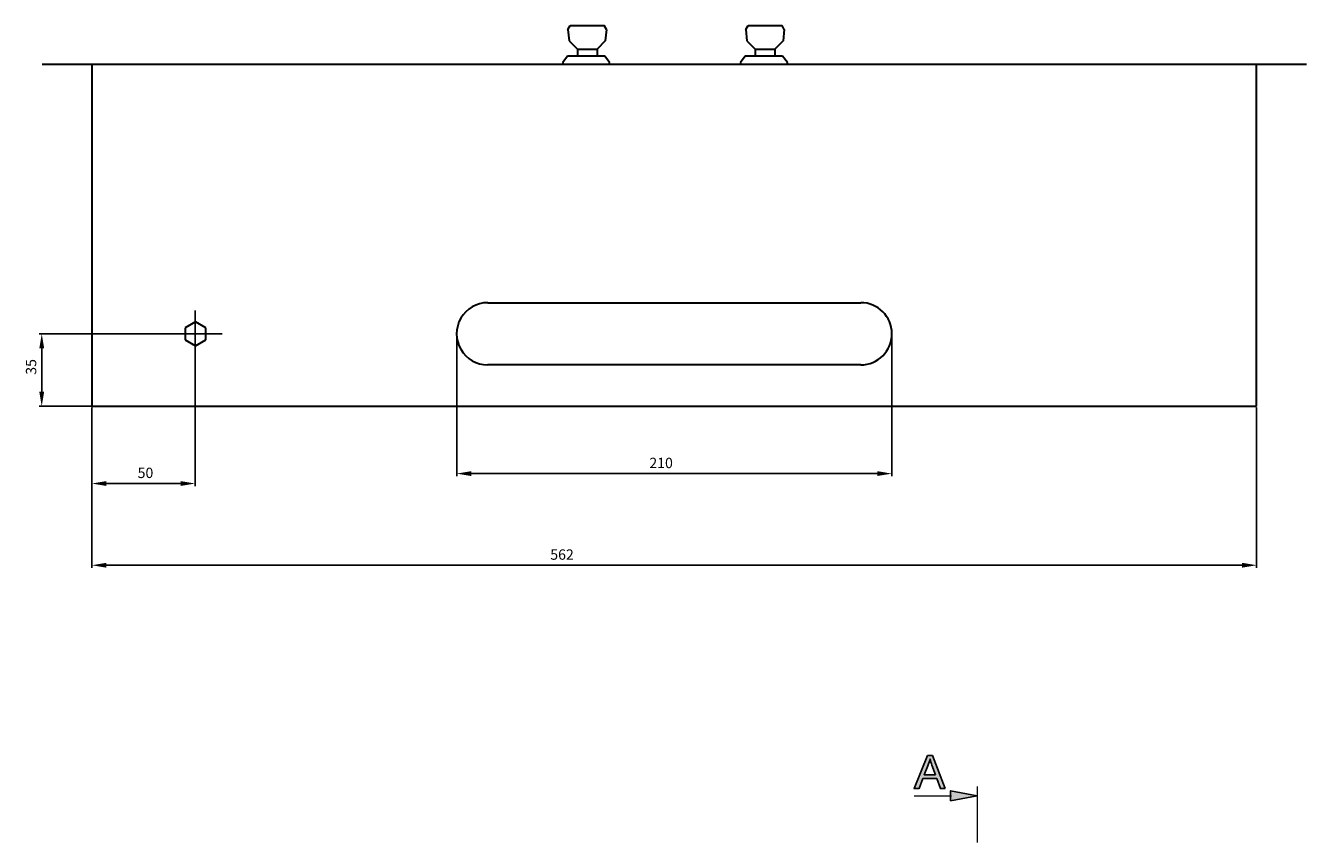
# Model space of a CAD drawing. Units: centimetres. Extents: x 180 to 1957, y 486 to 1582.
# Drawn here: x 255 to 873, y 1188 to 1582 of the extents above; entities that cross this region are included whole.
import ezdxf

# ---------------------------------------------------------------- set-up
doc = ezdxf.new("R2010")
doc.units = ezdxf.units.CM
doc.header["$MEASUREMENT"] = 0
doc.layers.add('dist', color=7, linetype='Continuous', lineweight=9)
doc.layers.add('layer 1', color=7, linetype='Continuous')
doc.dimstyles.new('ISO-25', dxfattribs={"dimtxt": 15, "dimasz": 15, "dimexe": 1.25, "dimexo": 0.625, "dimgap": 5, "dimtad": 1, "dimdec": 0, "dimtxsty": 'Standard', "dimcen": 2.5, "dimadec": 0, "dimazin": 0, "dimtfac": 1, "dimtdec": 0, "dimtmove": 0, "dimatfit": 3, "dimfxl": 0, "dimarcsym": 0})

# ---------------------------------------------------------------- blocks, each defined once
blk = doc.blocks.new('*D6')
at = {"layer": 'Defpoints', "color": 0}
for p in [(286.62, 1397.98), (848.61, 1397.98), (286.62, 1321.31)]:
    blk.add_point(p, dxfattribs=at)
at = {"layer": 'dist', "color": 0, "lineweight": -2}
for p, q in [((286.62, 1397.36), (286.62, 1320.06)), ((848.61, 1397.36), (848.61, 1320.06)), ((841.61, 1321.31), (293.62, 1321.31))]:
    blk.add_line(p, q, dxfattribs=at)
at = {"layer": 'dist', "color": 0}
for points in [[(293.62, 1322.47), (293.62, 1320.14), (286.62, 1321.31)], [(841.61, 1322.47), (841.61, 1320.14), (848.61, 1321.31)]]:
    blk.add_solid(points, dxfattribs=at)
at = {"layer": 'dist', "color": 0, "insert": (513.46, 1325.81), "char_height": 5, "attachment_point": 5}
blk.add_mtext('562', dxfattribs=at)
blk = doc.blocks.new('*D7')
at = {"layer": 'Defpoints', "color": 0}
for p in [(336.44, 1444.8), (286.62, 1397.98), (286.62, 1360.73)]:
    blk.add_point(p, dxfattribs=at)
at = {"layer": 'dist', "color": 0, "lineweight": -2}
for p, q in [((336.44, 1444.18), (336.44, 1359.48)), ((286.62, 1397.36), (286.62, 1359.48)), ((329.44, 1360.73), (293.62, 1360.73))]:
    blk.add_line(p, q, dxfattribs=at)
at = {"layer": 'dist', "color": 0}
for points in [[(293.62, 1361.9), (293.62, 1359.56), (286.62, 1360.73)], [(329.44, 1361.9), (329.44, 1359.56), (336.44, 1360.73)]]:
    blk.add_solid(points, dxfattribs=at)
at = {"layer": 'dist', "color": 0, "insert": (312.47, 1365.23), "char_height": 5, "attachment_point": 5}
blk.add_mtext('50', dxfattribs=at)
blk = doc.blocks.new('*D8')
at = {"layer": 'Defpoints', "color": 0}
for p in [(350.09, 1432.98), (262.43, 1397.98), (287.24, 1397.98)]:
    blk.add_point(p, dxfattribs=at)
at = {"layer": 'dist', "color": 0, "lineweight": -2}
for p, q in [((349.47, 1432.98), (261.18, 1432.98)), ((262.43, 1425.98), (262.43, 1404.98)), ((286.62, 1397.98), (261.18, 1397.98))]:
    blk.add_line(p, q, dxfattribs=at)
at = {"layer": 'dist', "color": 0}
for points in [[(261.26, 1425.98), (263.6, 1425.98), (262.43, 1432.98)], [(261.26, 1404.98), (263.6, 1404.98), (262.43, 1397.98)]]:
    blk.add_solid(points, dxfattribs=at)
at = {"layer": 'dist', "color": 0, "insert": (257.93, 1416.99), "char_height": 5, "attachment_point": 5, "rotation": 90}
blk.add_mtext('35', dxfattribs=at)
blk = doc.blocks.new('*D9')
at = {"layer": 'Defpoints', "color": 0}
for p in [(462.63, 1433.69), (672.6, 1433.69), (462.63, 1365.51)]:
    blk.add_point(p, dxfattribs=at)
at = {"layer": 'dist', "color": 0, "lineweight": -2}
for p, q in [((462.63, 1433.07), (462.63, 1364.26)), ((672.6, 1433.07), (672.6, 1364.26)), ((665.6, 1365.51), (469.63, 1365.51))]:
    blk.add_line(p, q, dxfattribs=at)
at = {"layer": 'dist', "color": 0}
for points in [[(469.63, 1366.68), (469.63, 1364.35), (462.63, 1365.51)], [(665.6, 1366.68), (665.6, 1364.35), (672.6, 1365.51)]]:
    blk.add_solid(points, dxfattribs=at)
at = {"layer": 'dist', "color": 0, "insert": (561.27, 1370.01), "char_height": 5, "attachment_point": 5}
blk.add_mtext('210', dxfattribs=at)

msp = doc.modelspace()

# ---------------------------------------------------------------- hatches: boundary and pattern name
h = msp.add_hatch(color=256)
edge = h.paths.add_edge_path()
edge.add_spline(control_points=[(698.27, 1213.58), (698.27, 1213.58), (692.15, 1229.51), (692.15, 1229.51), (692.15, 1229.51), (692.15, 1229.51), (689.88, 1229.51), (689.88, 1229.51), (689.88, 1229.51), (689.88, 1229.51), (683.37, 1213.58), (683.37, 1213.58), (683.37, 1213.58), (683.37, 1213.58), (685.77, 1213.58), (685.77, 1213.58), (685.77, 1213.58), (685.77, 1213.58), (687.63, 1218.41), (687.63, 1218.41), (687.63, 1218.41), (687.63, 1218.41), (694.28, 1218.41), (694.28, 1218.41), (694.28, 1218.41), (694.28, 1218.41), (696.03, 1213.58), (696.03, 1213.58), (696.03, 1213.58), (696.03, 1213.58), (698.27, 1213.58), (698.27, 1213.58)], knot_values=[0, 0, 0, 0, 0.125, 0.125, 0.125, 0.125, 0.25, 0.25, 0.25, 0.25, 0.375, 0.375, 0.375, 0.375, 0.5, 0.5, 0.5, 0.5, 0.625, 0.625, 0.625, 0.625, 0.75, 0.75, 0.75, 0.75, 0.875, 0.875, 0.875, 0.875, 1, 1, 1, 1], degree=3, periodic=0)
edge = h.paths.add_edge_path(flags=16)
edge.add_spline(control_points=[(693.68, 1220.13), (693.68, 1220.13), (688.27, 1220.13), (688.27, 1220.13), (688.27, 1220.13), (688.27, 1220.13), (689.94, 1224.53), (689.94, 1224.53), (689.94, 1224.53), (690.44, 1225.87), (690.82, 1226.97), (691.07, 1227.83), (691.07, 1227.83), (691.27, 1226.81), (691.56, 1225.8), (691.93, 1224.79), (691.93, 1224.79), (691.93, 1224.79), (693.68, 1220.13), (693.68, 1220.13)], knot_values=[0, 0, 0, 0, 0.2, 0.2, 0.2, 0.2, 0.4, 0.4, 0.4, 0.4, 0.6, 0.6, 0.6, 0.6, 0.8, 0.8, 0.8, 0.8, 1, 1, 1, 1], degree=3, periodic=0)
h = msp.add_hatch(color=256)
edge = h.paths.add_edge_path()
edge.add_spline(control_points=[(700.98, 1212.51), (700.98, 1212.51), (700.98, 1207.71), (700.98, 1207.71), (700.98, 1207.71), (713.45, 1210.05), (713.77, 1210.11)], knot_values=[0.670956, 0.670956, 0.670956, 0.670956, 1.004289, 1.004289, 1.004289, 1.333333, 1.333333, 1.333333, 1.333333], degree=3, periodic=0)
edge.add_spline(control_points=[(713.77, 1214.61), (713.77, 1214.61), (713.77, 1212.8), (713.77, 1210.11)], knot_values=[0, 0, 0, 0, 0.25913, 0.25913, 0.25913, 0.25913], degree=3, periodic=0)
edge.add_spline(control_points=[(713.77, 1210.11), (713.45, 1210.17), (700.98, 1212.51), (700.98, 1212.51), (700.98, 1212.51), (700.98, 1212.51), (700.98, 1212.51), (700.98, 1212.51)], knot_values=[0.333333, 0.333333, 0.333333, 0.333333, 0.662377, 0.662377, 0.662377, 0.662377, 0.662377, 0.662377, 0.662377, 0.662377], degree=3, periodic=0)

# ---------------------------------------------------------------- linework, layer by layer
at = {"layer": 'layer 1', "lineweight": 30}
for points in [[(516.32, 1579.74), (516.32, 1579.74), (517.42, 1581.65), (517.42, 1581.65)], [(516.32, 1579.74), (516.32, 1579.74), (516.91, 1574.31), (516.91, 1574.31)], [(517.42, 1581.65), (517.42, 1581.65), (533.81, 1581.65), (533.81, 1581.65)], [(534.91, 1579.74), (534.91, 1579.74), (533.81, 1581.65), (533.81, 1581.65)], [(534.91, 1579.74), (534.91, 1579.74), (534.32, 1574.31), (534.32, 1574.31)], [(602.12, 1579.74), (602.12, 1579.74), (603.22, 1581.65), (603.22, 1581.65)], [(602.12, 1579.74), (602.12, 1579.74), (602.71, 1574.31), (602.71, 1574.31)], [(603.22, 1581.65), (603.22, 1581.65), (619.61, 1581.65), (619.61, 1581.65)], [(620.71, 1579.74), (620.71, 1579.74), (619.61, 1581.65), (619.61, 1581.65)], [(620.71, 1579.74), (620.71, 1579.74), (620.12, 1574.31), (620.12, 1574.31)], [(516.91, 1574.31), (516.91, 1574.31), (520.87, 1570.27), (520.87, 1570.27)], [(520.87, 1570.27), (520.87, 1570.27), (530.36, 1570.27), (530.36, 1570.27)], [(520.87, 1570.27), (520.87, 1570.27), (520.87, 1566.98), (520.87, 1566.98)], [(534.32, 1574.31), (534.32, 1574.31), (530.36, 1570.27), (530.36, 1570.27)], [(530.36, 1570.27), (530.36, 1570.27), (530.36, 1566.98), (530.36, 1566.98)], [(602.71, 1574.31), (602.71, 1574.31), (606.67, 1570.27), (606.67, 1570.27)], [(606.67, 1570.27), (606.67, 1570.27), (616.16, 1570.27), (616.16, 1570.27)], [(606.67, 1570.27), (606.67, 1570.27), (606.67, 1566.98), (606.67, 1566.98)], [(620.12, 1574.31), (620.12, 1574.31), (616.16, 1570.27), (616.16, 1570.27)], [(616.16, 1570.27), (616.16, 1570.27), (616.16, 1566.98), (616.16, 1566.98)], [(516.11, 1566.98), (516.11, 1566.98), (513.85, 1563.88), (513.85, 1563.88)], [(513.85, 1563.88), (513.85, 1563.88), (513.85, 1562.98), (513.85, 1562.98)], [(534.11, 1566.98), (534.11, 1566.98), (516.11, 1566.98), (516.11, 1566.98)], [(536.39, 1563.88), (536.39, 1563.88), (534.11, 1566.98), (534.11, 1566.98)], [(536.39, 1562.98), (536.39, 1562.98), (536.39, 1563.88), (536.39, 1563.88)], [(601.91, 1566.98), (601.91, 1566.98), (599.65, 1563.88), (599.65, 1563.88)], [(599.65, 1563.88), (599.65, 1563.88), (599.65, 1562.98), (599.65, 1562.98)], [(619.91, 1566.98), (619.91, 1566.98), (601.91, 1566.98), (601.91, 1566.98)], [(622.18, 1563.88), (622.18, 1563.88), (619.91, 1566.98), (619.91, 1566.98)], [(622.18, 1562.98), (622.18, 1562.98), (622.18, 1563.88), (622.18, 1563.88)], [(262.62, 1562.98), (262.62, 1562.98), (872.62, 1562.98), (872.62, 1562.98)], [(286.62, 1562.98), (286.62, 1562.98), (286.62, 1397.98), (286.62, 1397.98)], [(848.61, 1397.98), (848.61, 1397.98), (848.61, 1562.98), (848.61, 1562.98)], [(477.61, 1447.98), (477.61, 1447.98), (657.62, 1447.98), (657.62, 1447.98)], [(336.61, 1438.75), (336.61, 1438.75), (331.61, 1435.87), (331.61, 1435.87)], [(331.61, 1435.87), (331.61, 1435.87), (331.61, 1430.09), (331.61, 1430.09)], [(341.61, 1435.87), (341.61, 1435.87), (336.61, 1438.75), (336.61, 1438.75)], [(341.61, 1430.09), (341.61, 1430.09), (341.61, 1435.87), (341.61, 1435.87)], [(331.61, 1430.09), (331.61, 1430.09), (336.61, 1427.21), (336.61, 1427.21)], [(336.61, 1427.21), (336.61, 1427.21), (341.61, 1430.09), (341.61, 1430.09)], [(657.62, 1417.98), (657.62, 1417.98), (477.61, 1417.98), (477.61, 1417.98)], [(286.62, 1397.98), (286.62, 1397.98), (848.61, 1397.98), (848.61, 1397.98)]]:
    msp.add_open_spline(points, degree=3, dxfattribs=at)
for points, knots in [([(477.61, 1447.98), (472.26, 1447.98), (467.3, 1445.12), (464.62, 1440.48), (464.62, 1440.48), (461.95, 1435.84), (461.95, 1430.12), (464.62, 1425.48), (464.62, 1425.48), (467.3, 1420.84), (472.26, 1417.98), (477.61, 1417.98)], [0, 0, 0, 0, 0.333333, 0.333333, 0.333333, 0.333333, 0.666667, 0.666667, 0.666667, 0.666667, 1, 1, 1, 1]), ([(657.62, 1417.98), (665.9, 1417.98), (672.61, 1424.7), (672.61, 1432.98), (672.61, 1432.98), (672.61, 1441.27), (665.9, 1447.98), (657.62, 1447.98)], [0, 0, 0, 0, 0.5, 0.5, 0.5, 0.5, 1, 1, 1, 1])]:
    msp.add_open_spline(points, degree=3, knots=knots, dxfattribs=at)
at = {"layer": 'layer 1'}
for points, knots in [([(698.27, 1213.58), (698.27, 1213.58), (692.15, 1229.51), (692.15, 1229.51), (692.15, 1229.51), (692.15, 1229.51), (689.88, 1229.51), (689.88, 1229.51), (689.88, 1229.51), (689.88, 1229.51), (683.37, 1213.58), (683.37, 1213.58), (683.37, 1213.58), (683.37, 1213.58), (685.77, 1213.58), (685.77, 1213.58), (685.77, 1213.58), (685.77, 1213.58), (687.63, 1218.41), (687.63, 1218.41), (687.63, 1218.41), (687.63, 1218.41), (694.28, 1218.41), (694.28, 1218.41), (694.28, 1218.41), (694.28, 1218.41), (696.03, 1213.58), (696.03, 1213.58), (696.03, 1213.58), (696.03, 1213.58), (698.27, 1213.58), (698.27, 1213.58)], [0, 0, 0, 0, 0.125, 0.125, 0.125, 0.125, 0.25, 0.25, 0.25, 0.25, 0.375, 0.375, 0.375, 0.375, 0.5, 0.5, 0.5, 0.5, 0.625, 0.625, 0.625, 0.625, 0.75, 0.75, 0.75, 0.75, 0.875, 0.875, 0.875, 0.875, 1, 1, 1, 1]), ([(693.68, 1220.13), (693.68, 1220.13), (688.27, 1220.13), (688.27, 1220.13), (688.27, 1220.13), (688.27, 1220.13), (689.94, 1224.53), (689.94, 1224.53), (689.94, 1224.53), (690.44, 1225.87), (690.82, 1226.97), (691.07, 1227.83), (691.07, 1227.83), (691.27, 1226.81), (691.56, 1225.8), (691.93, 1224.79), (691.93, 1224.79), (691.93, 1224.79), (693.68, 1220.13), (693.68, 1220.13)], [0, 0, 0, 0, 0.2, 0.2, 0.2, 0.2, 0.4, 0.4, 0.4, 0.4, 0.6, 0.6, 0.6, 0.6, 0.8, 0.8, 0.8, 0.8, 1, 1, 1, 1]), ([(700.98, 1207.71), (700.98, 1207.71), (700.98, 1212.51), (700.98, 1212.51), (700.98, 1212.51), (700.98, 1212.51), (713.78, 1210.11), (713.78, 1210.11), (713.78, 1210.11), (713.78, 1210.11), (700.98, 1207.71), (700.98, 1207.71)], [0, 0, 0, 0, 0.333333, 0.333333, 0.333333, 0.333333, 0.666667, 0.666667, 0.666667, 0.666667, 1, 1, 1, 1]), ([(713.78, 1210.11), (713.78, 1210.11), (700.98, 1207.71), (700.98, 1207.71), (700.98, 1207.71), (700.98, 1207.71), (713.78, 1210.11), (713.78, 1210.11)], [0, 0, 0, 0, 0.5, 0.5, 0.5, 0.5, 1, 1, 1, 1])]:
    msp.add_open_spline(points, degree=3, knots=knots, dxfattribs=at)
at = {"layer": 'layer 1', "lineweight": 15}
msp.add_open_spline([(713.77, 1214.61), (713.77, 1214.61), (713.77, 1187.6), (713.77, 1187.6)], degree=3, dxfattribs=at)
at = {"layer": 'layer 1', "lineweight": 5}
msp.add_open_spline([(683.37, 1210.11), (683.37, 1210.11), (701.38, 1210.11), (701.38, 1210.11)], degree=3, dxfattribs=at)

# ---------------------------------------------------------------- dimensions: what is measured, and where the dimension line sits
at = {"layer": 'dist'}
for base, p1, p2, angle, picture, middle in [((286.62, 1360.73), (336.44, 1444.8), (286.62, 1397.98), 180, '*D7', (312.47, 1360.73)), ((462.63, 1365.51), (672.6, 1433.69), (462.63, 1433.69), 180, '*D9', (561.27, 1365.51)), ((262.43, 1397.98), (350.09, 1432.98), (287.24, 1397.98), 90, '*D8', (262.43, 1416.99)), ((286.62, 1321.31), (848.61, 1397.98), (286.62, 1397.98), 180, '*D6', (513.46, 1321.31))]:
    dim = msp.add_linear_dim(base=base, p1=p1, p2=p2, angle=angle, dimstyle='ISO-25', override={"dimtxt": 5, "dimasz": 7, "dimgap": 2}, dxfattribs=at)
    dim.commit()
    dim.dimension.update_dxf_attribs({"geometry": picture, "text_midpoint": middle, "dimtype": 160})

doc.saveas('drawing.dxf')
